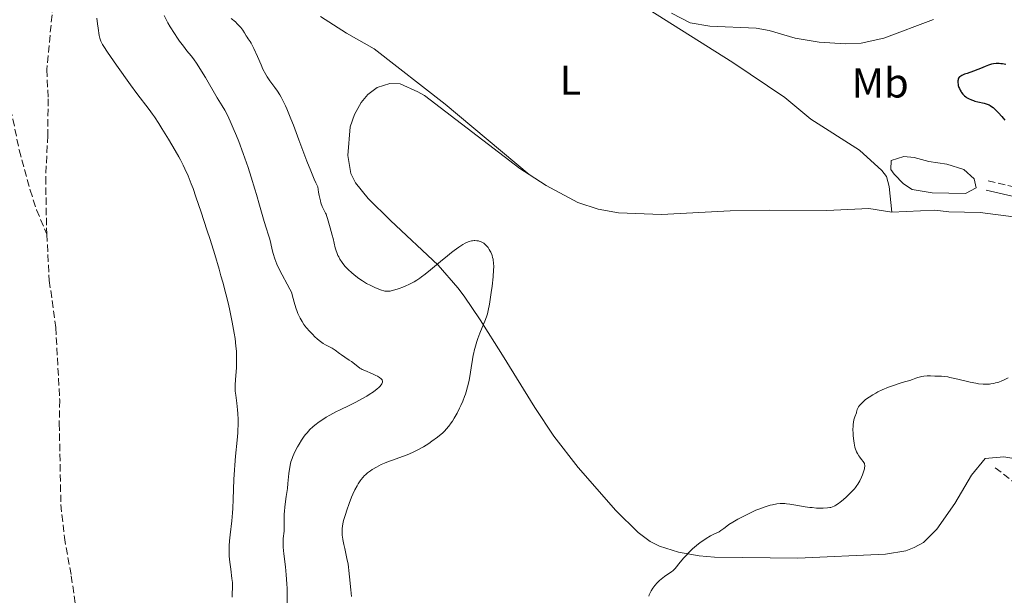
# Model space of a CAD drawing. Units: metres. Extents: x 629151 to 632636, y 4662532 to 4664909.
# Drawn here: x 630427 to 630662, y 4663674 to 4663812 of the extents above; entities that cross this region are included whole.
import ezdxf
from ezdxf.enums import TextEntityAlignment as Align

# ---------------------------------------------------------------- set-up
doc = ezdxf.new("R2010")
doc.units = ezdxf.units.M
doc.header["$MEASUREMENT"] = 0
doc.linetypes.add('DGN Style 3', pattern=[2.435891, 1.739922, -0.695969])
for name, color, linetype, lineweight in [('Balsa-alberca', 142, 'Continuous', 0), ('Barranco lineal', 142, 'DGN Style 3', 13), ('Camino', 7, 'DGN Style 3', 0), ('Curva de nivel directora', 30, 'Continuous', 30), ('Curva de nivel intermedia', 30, 'Continuous', 0), ('Etiqueta de uso rústico', 92, 'Continuous', 0), ('Línea de cambio de uso (parcela vista)', 92, 'Continuous', 0), ('Margen derecho', 7, 'Continuous', 0)]:
    doc.layers.add(name, color=color, linetype=linetype, lineweight=lineweight)
doc.styles.add('Style-Arial', font='arial.ttf')

msp = doc.modelspace()

# ---------------------------------------------------------------- linework, layer by layer
at = {"layer": 'Balsa-alberca', "color": 142, "linetype": 'Continuous', "lineweight": 0, "elevation": 421.98, "flags": 128}
msp.add_lwpolyline([(630644.35, 4663778.16), (630648.69, 4663777.52), (630652.74, 4663776.29), (630655.23, 4663774.03), (630655.7, 4663771.87), (630653.13, 4663770.53), (630645.2, 4663770.69), (630640.43, 4663771.47), (630638.35, 4663772.82), (630636.09, 4663775.16), (630635.31, 4663776.28), (630635.41, 4663778.45), (630638.42, 4663779.36), (630640.92, 4663779.15), (630644.35, 4663778.16)], close=True, dxfattribs=at)
at = {"layer": 'Balsa-alberca', "color": 142, "linetype": 'Continuous', "lineweight": 0}
msp.add_polyline3d([(630644.35, 4663778.16, 422.05), (630648.69, 4663777.52, 422.05), (630652.74, 4663776.29, 422.05), (630655.23, 4663774.03, 422.05), (630655.7, 4663771.87, 421.95), (630653.13, 4663770.53, 421.95), (630645.2, 4663770.69, 421.95), (630640.43, 4663771.47, 421.95), (630638.35, 4663772.82, 421.95), (630636.09, 4663775.16, 421.95), (630635.31, 4663776.28, 421.95), (630635.41, 4663778.45, 421.95), (630638.42, 4663779.36, 421.95), (630640.92, 4663779.15, 421.95), (630644.35, 4663778.16, 422.05)], dxfattribs=at)
at = {"layer": 'Barranco lineal', "color": 142, "linetype": 'DGN Style 3', "lineweight": 13}
for points in [[(630435.67, 4663822.94, 409.29), (630433.45, 4663800.17, 408.85), (630433.79, 4663793.2, 408.56), (630433.72, 4663784.42, 408.17), (630433.21, 4663774.43, 408.36), (630433.41, 4663762.35, 408.07), (630433.49, 4663760.79, 408.03)], [(630405.24, 4663817.71, 409.2), (630417.73, 4663807.29, 408.97), (630420.39, 4663804.25, 408.97), (630422.32, 4663799.62, 408.82), (630424.14, 4663793.12, 408.67), (630425.38, 4663788.35, 408.68), (630426.86, 4663780.95, 408.39), (630429.49, 4663771.37, 408.21), (630431.02, 4663766.61, 408.03), (630433.49, 4663760.79, 408.03)], [(630433.49, 4663760.79, 408.03), (630434.07, 4663749.75, 407.78), (630435.62, 4663738.52, 407.58), (630436.56, 4663721.13, 407.58), (630436.46, 4663715.57, 407.39), (630436.84, 4663696.19, 407.29), (630437.67, 4663688.33, 407.24), (630439.32, 4663679.15, 406.99), (630442.38, 4663658.48, 406.7)], [(630660.29, 4663704.95, 418.63), (630664.96, 4663701.28, 417.55), (630666.79, 4663699.6, 417.31), (630667.9, 4663698.02, 417.16), (630668.76, 4663695.66, 416.82), (630669.13, 4663693.22, 416.49), (630670.17, 4663683.07, 415.41), (630670.12, 4663680.57, 415.33), (630669.55, 4663677.3, 415.01), (630666.17, 4663666.45, 414.56), (630666.02, 4663664.56, 414.43), (630666.86, 4663657.22, 413.75), (630666.81, 4663654.78, 412.94), (630666.07, 4663652.51, 412.21), (630660.44, 4663645.16, 411.4), (630657.61, 4663638.67, 410.97), (630652.7, 4663631.05, 410.45)]]:
    msp.add_polyline3d(points, dxfattribs=at)
at = {"layer": 'Camino', "color": 7, "linetype": 'DGN Style 3', "lineweight": 0}
msp.add_polyline3d([(630658.58, 4663773.57, 422.06), (630664.73, 4663772.1, 422.29), (630667.06, 4663771.81, 422.29), (630672.36, 4663771.87, 422.27), (630676.51, 4663772.73, 422.19), (630678.57, 4663773.64, 422.14), (630681.5, 4663775.62, 422.05), (630686.05, 4663779.26, 421.67), (630689.75, 4663782.69, 421.42), (630697.96, 4663788.33, 420.97)], dxfattribs=at)
at = {"layer": 'Curva de nivel directora', "color": 30, "linetype": 'Continuous', "lineweight": 30, "elevation": 425, "flags": 128}
for points in [[(630660.49, 4663801.63), (630659.82, 4663801.56), (630659.4, 4663801.48), (630658.63, 4663801.26), (630657.84, 4663800.95), (630656.77, 4663800.47), (630656.14, 4663800.21), (630655.04, 4663799.8), (630653.54, 4663799.27), (630652.91, 4663799.04), (630652.28, 4663798.77), (630652.04, 4663798.64), (630651.77, 4663798.44), (630651.67, 4663798.34), (630651.51, 4663798.1), (630651.4, 4663797.85), (630651.37, 4663797.7), (630651.33, 4663797.47), (630651.32, 4663797.07), (630651.38, 4663796.62), (630651.44, 4663796.36), (630651.59, 4663795.88), (630651.69, 4663795.63), (630651.87, 4663795.24), (630652.09, 4663794.86), (630652.22, 4663794.67), (630652.51, 4663794.3), (630652.67, 4663794.13), (630652.93, 4663793.88), (630653.22, 4663793.65), (630653.43, 4663793.51), (630653.87, 4663793.26), (630654.58, 4663792.94), (630655.08, 4663792.76), (630655.42, 4663792.65), (630656.1, 4663792.47), (630657.6, 4663792.14), (630658.33, 4663791.92), (630658.81, 4663791.71), (630659.05, 4663791.59), (630659.4, 4663791.37), (630659.75, 4663791.11), (630659.98, 4663790.91), (630660.43, 4663790.49), (630661.06, 4663789.81), (630661.82, 4663788.93), (630662.15, 4663788.55), (630662.57, 4663788.12)], [(630662.83, 4663801.37), (630662.01, 4663801.54), (630661.61, 4663801.59), (630661.22, 4663801.62), (630660.49, 4663801.63)]]:
    msp.add_lwpolyline(points, dxfattribs=at)
at = {"layer": 'Curva de nivel intermedia', "color": 30, "linetype": 'Continuous', "lineweight": 0, "flags": 128}
for points, elevation in [([(630445.47, 4663812.47), (630445.6, 4663811.12), (630445.73, 4663810.11), (630446, 4663808.29), (630446.12, 4663807.69), (630446.2, 4663807.42), (630446.36, 4663806.99), (630446.61, 4663806.5), (630446.78, 4663806.21), (630447.09, 4663805.7), (630448.01, 4663804.32), (630450.14, 4663801.27), (630453.53, 4663796.54), (630455.03, 4663794.49), (630457.93, 4663790.65), (630458.74, 4663789.52), (630459.19, 4663788.86), (630460.23, 4663787.28), (630460.99, 4663786.1), (630462.57, 4663783.57), (630464.2, 4663780.85), (630465.08, 4663779.3), (630465.46, 4663778.6), (630466.12, 4663777.29), (630466.52, 4663776.45), (630467.27, 4663774.74), (630468.03, 4663772.82), (630468.44, 4663771.71), (630469.14, 4663769.77), (630470.39, 4663766.05), (630471.77, 4663761.83), (630472.51, 4663759.51), (630473.62, 4663755.94), (630474.66, 4663752.48), (630475.13, 4663750.85), (630475.56, 4663749.32), (630476.3, 4663746.54), (630476.91, 4663744.08), (630477.25, 4663742.56), (630477.82, 4663739.76), (630478.29, 4663737.13), (630478.48, 4663735.86), (630478.71, 4663734.02), (630478.8, 4663732.83), (630478.84, 4663732.24), (630478.86, 4663731.38), (630478.86, 4663730.54), (630478.8, 4663728.91), (630478.59, 4663726.01), (630478.52, 4663724.79), (630478.51, 4663724.25), (630478.55, 4663723.27), (630478.64, 4663722.35), (630478.91, 4663720.43), (630479.08, 4663718.85), (630479.15, 4663717.97), (630479.21, 4663716.53), (630479.21, 4663714.98), (630479.18, 4663714.16), (630479.13, 4663713.33), (630478.97, 4663711.58), (630478.57, 4663707.73), (630478.4, 4663705.59), (630478.32, 4663704.47), (630478.22, 4663702.14), (630478.04, 4663697.43), (630477.93, 4663695.22), (630477.86, 4663694.18), (630477.69, 4663692.25), (630477.34, 4663688.94), (630477.2, 4663687.53), (630477.12, 4663686.26), (630477.1, 4663685.67), (630477.09, 4663684.55), (630477.12, 4663683.82), (630477.24, 4663682.37), (630477.45, 4663680.68), (630477.76, 4663678.5), (630477.85, 4663677.53), (630477.88, 4663677.09), (630477.89, 4663676.3), (630477.83, 4663674.82), (630477.81, 4663674.02)], 410), ([(630461.51, 4663813.11), (630462.41, 4663811.39), (630462.98, 4663810.39), (630464, 4663808.77), (630464.74, 4663807.68), (630465.23, 4663806.99), (630466.14, 4663805.75), (630466.99, 4663804.68), (630467.99, 4663803.45), (630468.52, 4663802.75), (630469.42, 4663801.45), (630470.08, 4663800.44), (630471.43, 4663798.25)], 415), ([(630477.59, 4663812.4), (630478.57, 4663811.56), (630479.02, 4663811.14), (630479.64, 4663810.51), (630479.91, 4663810.2), (630480.37, 4663809.58), (630480.76, 4663808.99), (630481.18, 4663808.27), (630481.38, 4663807.95), (630481.66, 4663807.52), (630482.08, 4663806.88), (630482.32, 4663806.48), (630482.73, 4663805.7), (630482.98, 4663805.2), (630483.84, 4663803.27), (630484.72, 4663801.28), (630485.17, 4663800.31), (630485.85, 4663798.99), (630486.17, 4663798.43), (630486.81, 4663797.47), (630488.03, 4663795.88), (630488.65, 4663795.03), (630489.22, 4663794.12), (630489.52, 4663793.58), (630490, 4663792.63), (630490.55, 4663791.47), (630490.84, 4663790.8), (630491.85, 4663788.37), (630492.44, 4663786.87), (630493.78, 4663783.35), (630495.69, 4663778.29), (630496.61, 4663775.95), (630497.43, 4663773.95), (630497.8, 4663773.13), (630498.27, 4663772.17), (630498.46, 4663770.86), (630498.6, 4663770.1), (630498.89, 4663768.83), (630499.04, 4663768.3), (630499.34, 4663767.44), (630499.63, 4663766.78), (630500.12, 4663765.85), (630500.25, 4663765.57), (630500.46, 4663765.06), (630500.62, 4663764.56), (630500.92, 4663763.42), (630501.24, 4663762.3), (630501.75, 4663760.6), (630501.96, 4663759.77), (630502.46, 4663757.53), (630502.67, 4663756.8), (630502.8, 4663756.43), (630503.09, 4663755.75), (630503.27, 4663755.39), (630503.57, 4663754.86), (630504.11, 4663754.04), (630504.77, 4663753.21), (630505.14, 4663752.79), (630505.54, 4663752.37), (630506.43, 4663751.55), (630507.4, 4663750.76), (630508.07, 4663750.26), (630508.99, 4663749.64), (630509.45, 4663749.36), (630509.96, 4663749.06), (630510.97, 4663748.52), (630511.93, 4663748.08), (630512.51, 4663747.83), (630513.53, 4663747.45)], 420), ([(630471.43, 4663798.25), (630474.22, 4663793.44), (630475.4, 4663791.5), (630476.01, 4663790.46), (630476.66, 4663789.26), (630476.99, 4663788.58), (630477.34, 4663787.84), (630478.08, 4663786.18), (630478.84, 4663784.32), (630479.37, 4663782.99), (630480.43, 4663780.14), (630481.61, 4663776.74), (630482.36, 4663774.49), (630483.26, 4663771.62), (630483.65, 4663770.31), (630484.37, 4663767.72), (630485.1, 4663764.97), (630485.42, 4663763.84), (630485.9, 4663762.37), (630486.51, 4663760.57), (630486.79, 4663759.62), (630487.04, 4663758.57), (630487.39, 4663757.04), (630487.59, 4663756.22), (630487.98, 4663754.95), (630488.22, 4663754.3), (630488.49, 4663753.64), (630489.11, 4663752.33), (630489.77, 4663751.06), (630490.99, 4663748.88), (630491.6, 4663747.71), (630491.88, 4663747.09), (630492.03, 4663746.72), (630492.26, 4663745.98), (630492.76, 4663744.02), (630493.1, 4663742.95), (630493.23, 4663742.59), (630493.53, 4663741.87), (630493.86, 4663741.18), (630494.09, 4663740.74), (630494.54, 4663739.94), (630494.97, 4663739.24), (630495.19, 4663738.92), (630495.56, 4663738.44), (630496.26, 4663737.64), (630497.06, 4663736.82), (630497.5, 4663736.38), (630498.2, 4663735.75), (630498.9, 4663735.17), (630499.23, 4663734.92), (630499.55, 4663734.71), (630500.15, 4663734.35), (630501.22, 4663733.82), (630501.72, 4663733.55), (630502.46, 4663733.07), (630503.44, 4663732.32), (630503.95, 4663731.95), (630504.74, 4663731.41), (630505.8, 4663730.71), (630506.32, 4663730.34), (630507.82, 4663729.19), (630508.35, 4663728.82), (630508.62, 4663728.66), (630508.91, 4663728.5), (630509.51, 4663728.2), (630511.38, 4663727.42), (630512.18, 4663727.05), (630512.55, 4663726.85), (630513.03, 4663726.56), (630513.4, 4663726.27), (630513.54, 4663726.12), (630513.64, 4663725.97), (630513.69, 4663725.88), (630513.74, 4663725.68), (630513.72, 4663725.4), (630513.65, 4663725.2), (630513.58, 4663725.07), (630513.42, 4663724.81), (630513.09, 4663724.4), (630512.87, 4663724.17), (630512.47, 4663723.81), (630511.62, 4663723.16), (630510.58, 4663722.47), (630509.98, 4663722.09), (630508.99, 4663721.51), (630507.41, 4663720.65), (630505.78, 4663719.85), (630503.65, 4663718.85), (630502.62, 4663718.35), (630501.19, 4663717.58), (630500.29, 4663717.05), (630499.71, 4663716.69), (630498.62, 4663715.95), (630497.59, 4663715.18), (630497.1, 4663714.76), (630496.39, 4663714.09), (630495.7, 4663713.35), (630495.37, 4663712.94), (630495.04, 4663712.51), (630494.4, 4663711.59), (630493.81, 4663710.64)], 415), ([(630513.53, 4663747.45), (630514.07, 4663747.28), (630514.31, 4663747.22), (630514.67, 4663747.17), (630515.04, 4663747.17), (630515.24, 4663747.18), (630515.57, 4663747.23), (630516.36, 4663747.42), (630517.25, 4663747.69), (630517.76, 4663747.86), (630518.58, 4663748.17), (630519.46, 4663748.53), (630519.91, 4663748.74), (630520.83, 4663749.19), (630521.3, 4663749.44), (630521.98, 4663749.85), (630522.66, 4663750.29), (630523.11, 4663750.59), (630523.98, 4663751.24), (630525.24, 4663752.26), (630527.62, 4663754.3), (630529.26, 4663755.66), (630530.26, 4663756.44), (630530.88, 4663756.91), (630531.98, 4663757.69), (630532.98, 4663758.33), (630533.53, 4663758.64), (630533.86, 4663758.8), (630534.45, 4663759.04), (630535, 4663759.19), (630535.26, 4663759.24), (630535.66, 4663759.27), (630535.86, 4663759.28), (630536.28, 4663759.25), (630536.67, 4663759.19), (630536.87, 4663759.14), (630537.18, 4663759.05), (630537.65, 4663758.83), (630537.97, 4663758.63), (630538.13, 4663758.51), (630538.36, 4663758.31), (630538.78, 4663757.87), (630538.98, 4663757.61), (630539.26, 4663757.19), (630539.52, 4663756.72), (630539.65, 4663756.48), (630539.86, 4663755.96), (630539.96, 4663755.69), (630540.08, 4663755.28), (630540.18, 4663754.86), (630540.23, 4663754.57), (630540.3, 4663753.96), (630540.34, 4663752.98), (630540.32, 4663752.26), (630540.19, 4663750.6), (630539.95, 4663748.4), (630539.74, 4663746.87), (630539.32, 4663744.08), (630539.02, 4663742.55), (630538.83, 4663741.75), (630538.7, 4663741.29), (630538.41, 4663740.44), (630537.06, 4663737.16), (630536.58, 4663735.85), (630536.34, 4663735.14), (630535.99, 4663734.05), (630535.69, 4663732.95), (630535.57, 4663732.42), (630535.46, 4663731.89), (630535.28, 4663730.87), (630534.99, 4663728.85), (630534.83, 4663727.79), (630534.56, 4663726.28), (630534.39, 4663725.5), (630534.09, 4663724.32), (630533.76, 4663723.14), (630533.57, 4663722.57), (630533.37, 4663722), (630532.95, 4663720.91), (630532.51, 4663719.88), (630532.2, 4663719.23), (630531.58, 4663718.02), (630530.91, 4663716.82), (630530.46, 4663716.11), (630530.17, 4663715.68), (630529.59, 4663714.88), (630529, 4663714.16), (630528.67, 4663713.81), (630528.09, 4663713.26), (630527.37, 4663712.65), (630526.94, 4663712.32), (630525.57, 4663711.31), (630524.79, 4663710.78), (630523.53, 4663709.98), (630522.22, 4663709.23), (630521.57, 4663708.9), (630520.92, 4663708.6), (630519.64, 4663708.07), (630515.91, 4663706.74), (630514.81, 4663706.31), (630514.26, 4663706.07)], 420), ([(630608.88, 4663696.4), (630609.31, 4663696.41), (630609.98, 4663696.39), (630610.34, 4663696.36), (630611.15, 4663696.26), (630612.62, 4663696.02), (630614.85, 4663695.65), (630615.97, 4663695.49), (630616.52, 4663695.43), (630617.56, 4663695.34), (630618.53, 4663695.31), (630619.12, 4663695.31), (630620.16, 4663695.36), (630620.73, 4663695.44), (630620.99, 4663695.5), (630621.36, 4663695.61), (630621.73, 4663695.75), (630621.91, 4663695.85), (630622.19, 4663696.01), (630622.8, 4663696.44), (630623.15, 4663696.7), (630623.9, 4663697.33), (630624.68, 4663698.02), (630625.19, 4663698.5), (630626.09, 4663699.39), (630626.62, 4663699.96), (630626.83, 4663700.22), (630627.21, 4663700.73), (630627.43, 4663701.07), (630627.86, 4663701.83), (630628.3, 4663702.75), (630628.51, 4663703.24), (630628.79, 4663703.99), (630628.99, 4663704.69), (630629.04, 4663705), (630629.06, 4663705.29), (630629.06, 4663705.47), (630629.01, 4663705.8), (630628.97, 4663705.95), (630628.85, 4663706.23), (630628.7, 4663706.49), (630628.32, 4663706.98), (630627.87, 4663707.51), (630627.64, 4663707.82), (630627.3, 4663708.36), (630627.08, 4663708.79), (630626.98, 4663709.03), (630626.84, 4663709.43), (630626.72, 4663709.88), (630626.52, 4663710.88), (630626.37, 4663711.96), (630626.31, 4663712.69), (630626.28, 4663713.17), (630626.25, 4663714.08), (630626.27, 4663714.89), (630626.3, 4663715.28), (630626.37, 4663715.84), (630626.49, 4663716.39), (630626.56, 4663716.68), (630626.7, 4663717.12), (630627.07, 4663718.08), (630627.08, 4663718.23), (630627.14, 4663718.55), (630627.25, 4663718.87), (630627.35, 4663719.08), (630627.61, 4663719.52), (630627.85, 4663719.85), (630628.04, 4663720.08), (630628.45, 4663720.52), (630628.69, 4663720.74), (630629.19, 4663721.17), (630629.74, 4663721.6), (630630.13, 4663721.88), (630630.96, 4663722.4), (630631.7, 4663722.82), (630632.2, 4663723.09), (630633.23, 4663723.58), (630634.75, 4663724.21), (630635.7, 4663724.57), (630637.32, 4663725.12), (630638.55, 4663725.48), (630639.51, 4663725.73), (630639.87, 4663725.84), (630640.45, 4663726.05), (630641.3, 4663726.38), (630641.76, 4663726.54), (630642.4, 4663726.72), (630642.73, 4663726.79), (630643.23, 4663726.87), (630644.01, 4663726.94), (630644.8, 4663726.94), (630645.83, 4663726.89), (630646.34, 4663726.87), (630647.38, 4663726.86), (630648.04, 4663726.8), (630648.9, 4663726.68), (630649.42, 4663726.58), (630651.35, 4663726.14), (630654.29, 4663725.44), (630655.65, 4663725.17), (630656.27, 4663725.07)], 420), ([(630656.27, 4663725.07), (630657.35, 4663724.96), (630657.68, 4663724.94), (630658.29, 4663724.94), (630658.86, 4663724.98), (630659.22, 4663725.03), (630659.92, 4663725.15), (630660.32, 4663725.25), (630661.1, 4663725.47), (630661.87, 4663725.75), (630662.37, 4663725.96), (630663.36, 4663726.45)], 420), ([(630493.81, 4663710.64), (630493.45, 4663710), (630492.81, 4663708.78), (630492.31, 4663707.69), (630492.11, 4663707.16), (630491.86, 4663706.37), (630491.76, 4663705.96), (630491.58, 4663705.08), (630491.38, 4663703.56), (630491.14, 4663701.24), (630491, 4663699.99), (630490.74, 4663698.06), (630490.4, 4663695.59), (630490.28, 4663694.48), (630490.25, 4663693.98), (630490.23, 4663693.05), (630490.26, 4663691.47), (630490.26, 4663690.77), (630490.21, 4663689.8), (630490.02, 4663688.02), (630489.98, 4663687.23), (630489.98, 4663686.79), (630490.01, 4663686), (630490.16, 4663684.42), (630490.52, 4663681.3), (630490.72, 4663679.36), (630490.87, 4663677.21), (630490.93, 4663676.06), (630490.96, 4663674.88), (630490.97, 4663672.47)], 415), ([(630514.26, 4663706.07), (630513.47, 4663705.71), (630512.33, 4663705.13), (630511.3, 4663704.53), (630510.84, 4663704.23), (630510.41, 4663703.92), (630510.14, 4663703.72), (630509.66, 4663703.3), (630509.43, 4663703.09), (630509.01, 4663702.65), (630508.63, 4663702.17), (630508.39, 4663701.84), (630507.92, 4663701.11), (630507.67, 4663700.66), (630507.16, 4663699.69), (630506.68, 4663698.65), (630506.37, 4663697.93), (630505.78, 4663696.46), (630505.2, 4663694.84), (630504.87, 4663693.82), (630504.51, 4663692.59), (630504.38, 4663692.05), (630504.17, 4663691.03), (630504.11, 4663690.47), (630504.08, 4663690.13), (630504.08, 4663689.47), (630504.13, 4663688.79), (630504.17, 4663688.42), (630504.26, 4663687.78), (630504.5, 4663686.6), (630504.72, 4663685.63), (630505.07, 4663684.09), (630505.25, 4663683.24), (630505.5, 4663681.88), (630505.61, 4663681.16), (630505.71, 4663680.43), (630505.86, 4663678.9), (630506.15, 4663675.75), (630506.33, 4663674.17)], 420), ([(630577.41, 4663674.3), (630577.5, 4663674.55), (630577.66, 4663674.93), (630577.97, 4663675.54), (630578.37, 4663676.17), (630578.6, 4663676.48), (630578.85, 4663676.8), (630579.4, 4663677.42), (630580, 4663678), (630580.41, 4663678.36), (630581.2, 4663678.99), (630581.99, 4663679.53), (630582.88, 4663680.1), (630583.24, 4663680.38), (630583.41, 4663680.53), (630583.73, 4663680.88), (630584.94, 4663682.41), (630585.77, 4663683.39), (630586.26, 4663683.94), (630587.06, 4663684.78), (630587.91, 4663685.61), (630588.35, 4663686), (630588.8, 4663686.38), (630589.69, 4663687.08), (630590.57, 4663687.69), (630591.13, 4663688.05), (630592.16, 4663688.66), (630593.15, 4663689.15), (630594.22, 4663689.67), (630594.68, 4663689.94), (630595.36, 4663690.44), (630596.1, 4663691.01), (630596.59, 4663691.36), (630597.52, 4663691.95), (630598.72, 4663692.65), (630600.61, 4663693.64), (630601.6, 4663694.13), (630603.05, 4663694.8), (630603.73, 4663695.08), (630604.36, 4663695.34), (630605.48, 4663695.73), (630606.44, 4663696.01), (630607.01, 4663696.14), (630608.01, 4663696.31), (630608.88, 4663696.4)], 420)]:
    msp.add_lwpolyline(points, dxfattribs=dict(at, elevation=elevation))
at = {"layer": 'Línea de cambio de uso (parcela vista)', "color": 92, "linetype": 'Continuous', "lineweight": 0}
for points in [[(630575.09, 4663815.97, 422.56), (630597.52, 4663801.83, 422.56), (630609.98, 4663793.51, 423.2), (630616.19, 4663788.31, 423.12), (630627.84, 4663780.87, 422.16), (630633.17, 4663776.07, 422.01), (630634.29, 4663774.64, 421.98), (630634.91, 4663772.22, 421.79), (630635.53, 4663766.11, 421.24)], [(630582.82, 4663813.7, 422.38), (630587.29, 4663811.35, 422.18), (630591.99, 4663810.57, 421.97), (630603.09, 4663810.04, 421.88), (630606.24, 4663809.49, 421.76), (630612.46, 4663807.72, 421.56), (630618.13, 4663806.74, 421.36), (630624.49, 4663806.37, 421.4), (630628.24, 4663806.49, 421.49), (630633.65, 4663807.65, 421.61), (630645.53, 4663812.17, 421.45)], [(630548.84, 4663775.07, 421.65), (630528.75, 4663791.93, 422.81), (630511.73, 4663805.13, 424.18), (630505.18, 4663808.91, 424.47), (630498.92, 4663812.84, 424.11)], [(630548.84, 4663775.07, 421.65), (630546.6, 4663776.53, 421.82), (630523.79, 4663793.97, 422.99), (630522.16, 4663794.84, 423.07), (630517.98, 4663796.76, 423.37), (630515.48, 4663796.82, 423.43), (630512.45, 4663795.92, 423.65), (630510.24, 4663794.22, 423.67), (630508.67, 4663792.3, 423.32), (630507.05, 4663789.46, 422.95), (630506.05, 4663786.47, 422.74), (630505.48, 4663779.64, 422.66), (630506.21, 4663775.36, 422.45), (630507.26, 4663773.06, 422.48), (630510.36, 4663769.38, 422.37), (630515.66, 4663764.12, 422.19), (630527.07, 4663753.39, 419.99), (630531.78, 4663748, 419.4), (630533.24, 4663745.99, 419.4), (630537.09, 4663740.31, 419.82), (630542.45, 4663731.88, 420.98), (630550.17, 4663719.41, 421.14), (630554.72, 4663712.52, 421.01), (630560.56, 4663705.02, 420.87), (630569.57, 4663694.75, 420.59), (630574.9, 4663689.5, 420.45), (630577.77, 4663687.34, 420.36), (630579.99, 4663686.2, 420.31), (630584.56, 4663684.81, 420.1), (630589.48, 4663683.91, 419.79), (630593.1, 4663683.62, 419.6), (630613.1, 4663683.37, 419.2), (630634.01, 4663684.32, 419.1), (630638.91, 4663685.14, 419.03), (630640.9, 4663685.87, 419.08), (630643.1, 4663687.13, 419.19), (630646.3, 4663690.29, 419.45), (630650.62, 4663696.42, 419.26), (630654.6, 4663703.17, 419.34), (630657.83, 4663707.2, 419.15), (630662.29, 4663707.56, 418.97), (630664.72, 4663707.17, 418.93)], [(630635.53, 4663766.11, 421.24), (630630.01, 4663766.96, 421.39), (630620.02, 4663766.49, 421.61), (630606.39, 4663766.55, 421.96), (630596.88, 4663766.39, 422.16), (630580.47, 4663765.54, 422.03), (630570.2, 4663765.92, 421.95), (630565.29, 4663766.83, 421.89), (630560.49, 4663768.42, 421.78), (630552.86, 4663772.44, 421.53), (630548.84, 4663775.07, 421.65)], [(630664.63, 4663764.95, 422.25), (630656.69, 4663765.97, 422.12), (630649.18, 4663766.16, 421.84), (630645.84, 4663766.55, 421.71), (630635.53, 4663766.11, 421.24)]]:
    msp.add_polyline3d(points, dxfattribs=at)
at = {"layer": 'Margen derecho', "color": 7, "linetype": 'Continuous', "lineweight": 0}
msp.add_polyline3d([(630658.06, 4663771.38, 422), (630664.33, 4663769.88, 422.33), (630666.93, 4663769.56, 422.22), (630672.6, 4663769.62, 422.04), (630677.2, 4663770.57, 422.05), (630679.67, 4663771.66, 422.11), (630682.83, 4663773.8, 421.98), (630687.52, 4663777.55, 422.06), (630691.16, 4663780.93, 421.51), (630699.24, 4663786.48, 420.94)], dxfattribs=at)

# ---------------------------------------------------------------- texts
at = {"layer": 'Etiqueta de uso rústico', "color": 92, "linetype": 'Continuous', "lineweight": 0, "style": 'Style-Arial'}
for s, p in [('L', (630558.67, 4663797.64, 422.3)), ('Mb', (630632.75, 4663797, 421.83))]:
    msp.add_text(s, height=7, dxfattribs=at).set_placement(p, align=Align.MIDDLE_CENTER)

doc.saveas('drawing.dxf')
